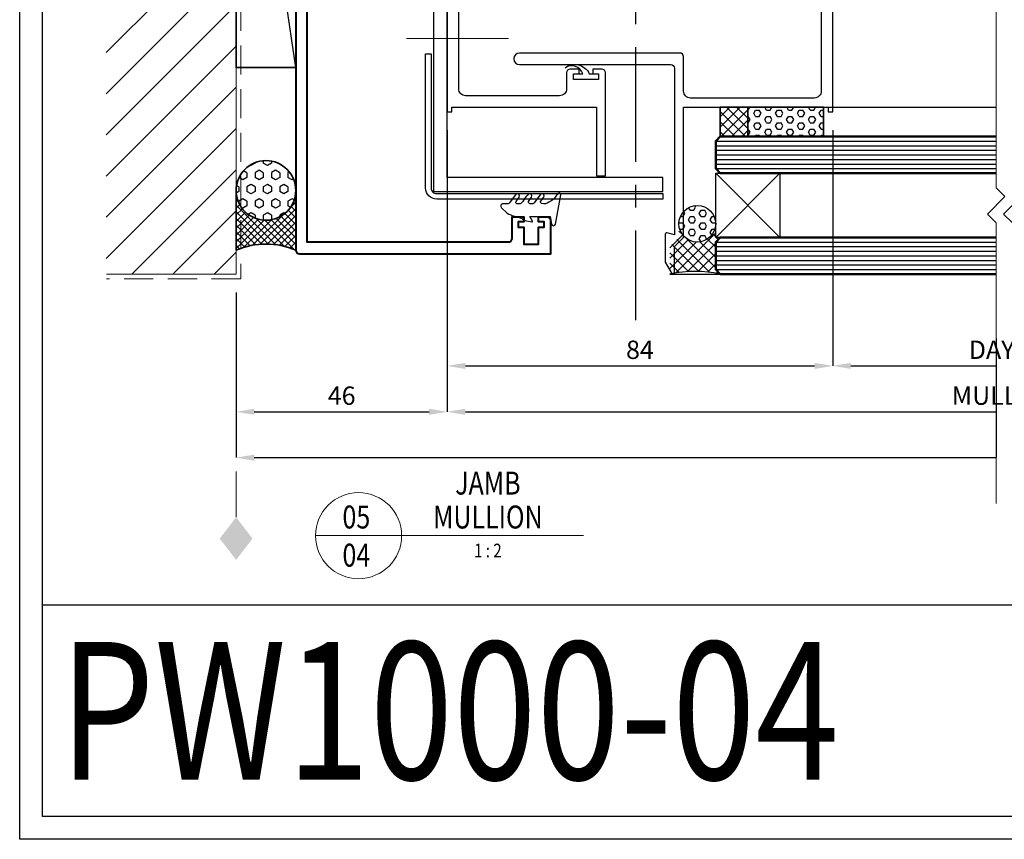
# Model space of a CAD drawing. Extents: x 3616 to 5460, y -4884 to -3355.
# Drawn here: x 4419 to 4634, y -3949 to -3771 of the extents above; entities that cross this region are included whole.
import ezdxf
from ezdxf.enums import TextEntityAlignment as Align

# ---------------------------------------------------------------- set-up
doc = ezdxf.new("R2010")
doc.units = 0
for name, pattern in [('ACAD_ISO08W100', [36, 24, -3, 6, -3]), ('CENTER', [2, 1.25, -0.25, 0.25, -0.25]), ('HIDDEN', [9.525, 6.35, -3.175])]:
    doc.linetypes.add(name, pattern=pattern)
doc.layers.get('0').update_dxf_attribs({"linetype": 'CONTINUOUS'})
doc.layers.get('DEFPOINTS').update_dxf_attribs({"color": 5, "linetype": 'CONTINUOUS'})
for name, color, linetype, lineweight in [('-11 Parts & fixings', 2, 'CONTINUOUS', 30), ('TCL01 thick', 6, 'CONTINUOUS', 20), ('TCL02 thin', 1, 'CONTINUOUS', 25), ('TCL03 centre', 1, 'ACAD_ISO08W100', 9), ('TCL06 text', 7, 'CONTINUOUS', 20), ('TCL07 dim', 7, 'CONTINUOUS', 20), ('TCL07dim', 7, 'CONTINUOUS', 20), ('TCL08 glass', 6, 'CONTINUOUS', 50), ('TCL09 extrusion', 3, 'CONTINUOUS', 40), ('TCL10 parts', 2, 'CONTINUOUS', 35)]:
    doc.layers.add(name, color=color, linetype=linetype, lineweight=lineweight)
for name, color, linetype in [('BORDER', 6, 'CONTINUOUS'), ('SCREW', 2, 'CONTINUOUS'), ('SECTION', 3, 'CONTINUOUS'), ('TEXT', 7, 'CONTINUOUS')]:
    doc.layers.add(name, color=color, linetype=linetype)
doc.styles.get("Standard").update_dxf_attribs({"font": 'isocpeur.ttf', "width": 0.8})
doc.dimstyles.new('1-2', dxfattribs={"dimtxt": 4, "dimasz": 3.95, "dimexe": 0, "dimexo": 4, "dimgap": 1, "dimtad": 1, "dimdec": 1, "dimrnd": 0.5, "dimdsep": 46, "dimtxsty": 'Standard', "dimcen": 2.5, "dimadec": 1, "dimazin": 3, "dimtfac": 1, "dimtdec": 1, "dimtmove": 0, "dimatfit": 3, "dimfxl": 0, "dimarcsym": 0})

# ---------------------------------------------------------------- blocks, each defined once
blk = doc.blocks.new('BOARDER - SYSTEM MODEL')
at = {"layer": 'BORDER', "color": 6}
blk.add_lwpolyline([(1191.47, -751.87), (2002.47, -751.87), (2002.47, -1326.87), (1191.47, -1326.87)], close=True, dxfattribs=at)
at = {"layer": 'DEFPOINTS', "color": 0}
blk.add_line((1997.47, -1275.82), (1196.47, -1275.82), dxfattribs=at)
blk.add_lwpolyline([(1196.47, -756.87), (1997.47, -756.87), (1997.47, -1321.87), (1196.47, -1321.87)], close=True, dxfattribs=at)
blk = doc.blocks.new('*U22')
at = {"layer": 'TCL01 thick', "color": 6}
for points in [[(-3.5, -215.85), (-3.5, -3.81), (-5.4, -1.9), (-1.6, 1.9), (-3.5, 3.81), (-3.5, 65)], [(0, -215.85), (0, -3.81), (-1.9, -1.9), (1.9, 1.9), (0, 3.81), (0, 65)]]:
    blk.add_lwpolyline(points, dxfattribs=at)
blk = doc.blocks.new('*D61')
at = {"layer": 'DEFPOINTS', "color": 0}
for p in [(4635.77, -3826.28), (4709.1, -3836.28), (4709.1, -3856.28)]:
    blk.add_point(p, dxfattribs=at)
at = {"layer": 'TCL07dim', "color": 0, "linetype": 'ByBlock', "lineweight": -2}
for p, q in [((4635.77, -3830.28), (4635.77, -3856.28)), ((4709.1, -3840.28), (4709.1, -3856.28)), ((4635.77, -3856.28), (4705.15, -3856.28))]:
    blk.add_line(p, q, dxfattribs=at)
at = {"layer": 'TCL07dim', "color": 0}
blk.add_solid([(4705.15, -3855.62), (4705.15, -3856.94), (4709.1, -3856.28)], dxfattribs=at)
at = {"layer": 'TCL07dim', "color": 0, "insert": (4645.62, -3853.28), "char_height": 4, "attachment_point": 5}
blk.add_mtext('MULLION SETOUT', dxfattribs=at)
blk = doc.blocks.new('_None')
blk = doc.blocks.new('*D63')
at = {"layer": 'DEFPOINTS', "color": 0}
for p in [(4635.77, -3826.28), (4667.1, -3836.28), (4667.1, -3846.28)]:
    blk.add_point(p, dxfattribs=at)
at = {"layer": 'TCL07dim', "color": 0, "linetype": 'ByBlock', "lineweight": -2}
for p, q in [((4635.77, -3830.28), (4635.77, -3846.28)), ((4667.1, -3840.28), (4667.1, -3846.28)), ((4635.77, -3846.28), (4663.15, -3846.28))]:
    blk.add_line(p, q, dxfattribs=at)
at = {"layer": 'TCL07dim', "color": 0}
blk.add_solid([(4663.15, -3845.62), (4663.15, -3846.94), (4667.1, -3846.28)], dxfattribs=at)
at = {"layer": 'TCL07dim', "color": 0, "insert": (4639.04, -3843.28), "char_height": 4, "attachment_point": 5}
blk.add_mtext('DAYLIGHT', dxfattribs=at)
blk = doc.blocks.new('LABEL13')
at = {"layer": 'TCL06 text', "color": 3}
blk.add_line((-8.89, 0), (49.51, 0), dxfattribs=at)
blk.add_circle((0.48, 0), 9.38, dxfattribs=at)
blk = doc.blocks.new('*D70')
at = {"layer": 'DEFPOINTS', "color": 0}
for p in [(4466.62, -3826.28), (4632.27, -3836.28), (4632.27, -3866.28)]:
    blk.add_point(p, dxfattribs=at)
at = {"layer": 'TCL07dim', "color": 0, "linetype": 'ByBlock', "lineweight": -2}
for p, q in [((4466.62, -3830.28), (4466.62, -3866.28)), ((4632.27, -3840.28), (4632.27, -3866.28)), ((4470.57, -3866.28), (4632.27, -3866.28))]:
    blk.add_line(p, q, dxfattribs=at)
at = {"layer": 'TCL07dim', "color": 0}
blk.add_solid([(4470.57, -3865.62), (4470.57, -3866.94), (4466.62, -3866.28)], dxfattribs=at)
blk = doc.blocks.new('*D71')
at = {"layer": 'DEFPOINTS', "color": 0}
for p in [(4512.62, -3790.88), (4466.62, -3826.28), (4512.62, -3856.28)]:
    blk.add_point(p, dxfattribs=at)
at = {"layer": 'TCL07dim', "color": 0, "linetype": 'ByBlock', "lineweight": -2}
for p, q in [((4512.62, -3794.88), (4512.62, -3856.28)), ((4466.62, -3830.28), (4466.62, -3856.28)), ((4470.57, -3856.28), (4508.67, -3856.28))]:
    blk.add_line(p, q, dxfattribs=at)
at = {"layer": 'TCL07dim', "color": 0}
for points in [[(4470.57, -3855.62), (4470.57, -3856.94), (4466.62, -3856.28)], [(4508.67, -3855.62), (4508.67, -3856.94), (4512.62, -3856.28)]]:
    blk.add_solid(points, dxfattribs=at)
at = {"layer": 'TCL07dim', "color": 0, "insert": (4489.62, -3853.28), "char_height": 4, "attachment_point": 5}
blk.add_mtext('46', dxfattribs=at)
blk = doc.blocks.new('*D72')
at = {"layer": 'DEFPOINTS', "color": 0}
for p in [(4512.62, -3790.88), (4632.27, -3836.28), (4632.27, -3856.28)]:
    blk.add_point(p, dxfattribs=at)
at = {"layer": 'TCL07dim', "color": 0, "linetype": 'ByBlock', "lineweight": -2}
for p, q in [((4512.62, -3794.88), (4512.62, -3856.28)), ((4632.27, -3840.28), (4632.27, -3856.28)), ((4516.57, -3856.28), (4632.27, -3856.28))]:
    blk.add_line(p, q, dxfattribs=at)
at = {"layer": 'TCL07dim', "color": 0}
blk.add_solid([(4516.57, -3855.62), (4516.57, -3856.94), (4512.62, -3856.28)], dxfattribs=at)
blk = doc.blocks.new('*D73')
at = {"layer": 'DEFPOINTS', "color": 0}
for p in [(4512.62, -3790.88), (4596.62, -3790.88), (4596.62, -3846.28)]:
    blk.add_point(p, dxfattribs=at)
at = {"layer": 'TCL07dim', "color": 0, "linetype": 'ByBlock', "lineweight": -2}
for p, q in [((4512.62, -3794.88), (4512.62, -3846.28)), ((4596.62, -3794.88), (4596.62, -3846.28)), ((4516.57, -3846.28), (4592.67, -3846.28))]:
    blk.add_line(p, q, dxfattribs=at)
at = {"layer": 'TCL07dim', "color": 0}
for points in [[(4516.57, -3845.62), (4516.57, -3846.94), (4512.62, -3846.28)], [(4592.67, -3845.62), (4592.67, -3846.94), (4596.62, -3846.28)]]:
    blk.add_solid(points, dxfattribs=at)
at = {"layer": 'TCL07dim', "color": 0, "insert": (4554.62, -3843.28), "char_height": 4, "attachment_point": 5}
blk.add_mtext('84', dxfattribs=at)
blk = doc.blocks.new('*D74')
at = {"layer": 'DEFPOINTS', "color": 0}
for p in [(4596.62, -3790.88), (4632.27, -3836.28), (4632.27, -3846.28)]:
    blk.add_point(p, dxfattribs=at)
at = {"layer": 'TCL07dim', "color": 0, "linetype": 'ByBlock', "lineweight": -2}
for p, q in [((4596.62, -3794.88), (4596.62, -3846.28)), ((4632.27, -3840.28), (4632.27, -3846.28)), ((4600.57, -3846.28), (4632.27, -3846.28))]:
    blk.add_line(p, q, dxfattribs=at)
at = {"layer": 'TCL07dim', "color": 0}
blk.add_solid([(4600.57, -3845.62), (4600.57, -3846.94), (4596.62, -3846.28)], dxfattribs=at)
blk = doc.blocks.new('OPENING MARKER')
at = {"layer": 'TCL07 dim', "linetype": 'ByBlock'}
blk.add_line((-13, 0), (-3, 0), dxfattribs=at)
blk.add_solid([(-22.27, 0), (-17.64, 3.58), (-17.64, -3.58), (-13, 0)], dxfattribs=at)
blk = doc.blocks.new('*U76')
at = {"layer": 'TCL02 thin'}
blk.add_line((100915.29, -53817.74), (101004.85, -53804.74), dxfattribs=at)
at = {"layer": 'TCL10 parts'}
blk.add_lwpolyline([(100915.29, -53817.74), (101004.85, -53817.74), (101004.85, -53804.74), (100915.29, -53804.74)], close=True, dxfattribs=at)
blk = doc.blocks.new('*U69')
at = {"layer": 'TCL02 thin'}
h = blk.add_hatch(dxfattribs=at)
h.set_pattern_fill('HEX', color=256, scale=0.325, style=0)
h.set_pattern_definition([(0, (-1514.1256, -1098.1958), (0, 1.7872595), [1.031875, -2.06375]), (120, (-1514.1256, -1098.1958), (-1.5478121, -0.8936297), [1.031875, -2.06375]), (60, (-1513.0937, -1098.1958), (-1.5478121, 0.8936297), [1.031875, -2.06375])])
h.paths.add_polyline_path([(-13, 0, 0.414214), (-19.5, -6.5, 1), (-6.5, -6.5, 0.414214)])
h = blk.add_hatch(dxfattribs=at)
h.set_pattern_fill('ANSI37', color=256, scale=0.325, style=0)
h.set_pattern_definition([(45, (-1514.1256, -1098.1958), (-0.7296458, 0.7296458), []), (135, (-1514.1256, -1098.1958), (-0.7296458, -0.7296458), [])])
h.paths.add_polyline_path([(0, 0), (-13, 0, -1), (-13, -13), (0, -13, -0.2)])
at = {"layer": 'TCL10 parts'}
blk.add_lwpolyline([(0, 0), (-13, 0, -1), (-13, -13), (0, -13, -0.2)], format="xyb", close=True, dxfattribs=at)
blk.add_circle((-13, -6.5), 6.5, dxfattribs=at)
blk = doc.blocks.new('*U89')
at = {"layer": 'TCL02 thin'}
h = blk.add_hatch(dxfattribs=at)
h.set_pattern_fill('ANSI37', color=256, scale=0.5)
h.set_pattern_definition([(45, (4553.621, -3666.7822), (-1.122532, 1.122532), []), (135, (4553.621, -3666.7822), (-1.122532, -1.122532), [])])
h.paths.add_polyline_path([(4572.12, -3796.28), (4578.12, -3796.28), (4578.12, -3789.88), (4572.12, -3789.88)])
h = blk.add_hatch(dxfattribs=at)
h.set_pattern_fill('HEX', color=256, scale=0.25)
h.set_pattern_definition([(0, (4553.6211, -3666.7822), (0, 1.374815), [0.79375, -1.5875]), (120, (4553.6211, -3666.7822), (-1.190625, -0.687408), [0.79375, -1.5875]), (60, (4554.4148, -3666.7822), (-1.190625, 0.687408), [0.79375, -1.5875])])
h.paths.add_polyline_path([(4594.62, -3789.88), (4578.12, -3789.88), (4578.12, -3796.28), (4594.62, -3796.28)])
h = blk.add_hatch(dxfattribs=at)
h.set_pattern_fill('HEX', color=256, scale=0.25)
h.set_pattern_definition([(0, (1377.0729, 0), (0, 1.37481533), [0.79375, -1.5875]), (120, (1377.0729, 0), (-1.190625, -0.68740766), [0.79375, -1.5875]), (60, (1377.8666, 0), (-1.190625, 0.68740766), [0.79375, -1.5875])])
h.paths.add_polyline_path([(4571.12, -3815.28, 1), (4563.12, -3815.28, 1)])
h = blk.add_hatch(dxfattribs=at)
h.set_pattern_fill('ANSI37', color=256, scale=0.5)
h.set_pattern_definition([(45, (1377.0729, 0), (-1.122532, 1.122532), []), (135, (1377.0729, 0), (-1.122532, -1.122532), [])])
h.paths.add_polyline_path([(4563.12, -3815.28), (4563.12, -3818.28), (4561.12, -3820.28), (4561.12, -3826.28, -0.107957), (4572.12, -3826.28), (4571.12, -3825.28), (4571.12, -3819.28), (4572.12, -3818.28), (4571.12, -3818.28), (4571.12, -3815.28, -1)])
at = {"layer": '-11 Parts & fixings'}
blk.add_lwpolyline([(4530.83, -3810.93, -0.540168), (4530.35, -3810.46), (4531, -3809.47, 1.11699), (4530.14, -3809.06, 0.080781), (4529.1, -3810.46, -0.139166), (4528.5, -3810.93), (4527.82, -3810.93, -0.533427), (4527.62, -3810.46), (4528.27, -3809.47, 1.11699), (4527.41, -3809.06), (4526.17, -3810.76, -0.293122), (4525.9, -3810.93), (4524.83, -3810.93, 0.74644), (4524.45, -3811.81), (4525.69, -3812.95, 0.06883), (4527.32, -3813.67, -0.131045), (4529.56, -3814.58), (4531.08, -3814.87, 0.643839), (4531.19, -3814.72), (4530.61, -3813.74), (4535.07, -3813.74), (4535.37, -3815.36, 0.814809), (4536.24, -3815.36), (4537.36, -3809.01, 0.682418), (4536.73, -3808.73), (4536.27, -3809.26, -0.159314), (4534.75, -3810.62, -0.214532), (4533.27, -3810.91, -0.417726), (4532.98, -3810.46), (4533.64, -3809.47, 1.11699), (4532.78, -3809.06), (4531.54, -3810.76, -0.293122), (4531.27, -3810.93), (4530.66, -3810.93)], format="xyb", dxfattribs=at)
at = {"color": 3}
blk.add_line((4545.12, -3804.88), (4547.12, -3804.88), dxfattribs=at)
for points in [[(4547.12, -3804.88), (4547.12, -3782.38, 0.414214), (4546.32, -3781.58), (4544.37, -3781.58), (4544.37, -3782.58), (4545.62, -3782.58), (4545.62, -3783.88), (4540.12, -3783.88), (4540.12, -3782.58), (4541.37, -3782.58), (4541.37, -3781.58), (4539.42, -3781.58, 0.414214), (4538.62, -3782.38), (4538.62, -3785.88, -0.414214), (4537.12, -3787.38), (4516.62, -3787.38, -0.414214), (4515.12, -3785.88), (4515.12, -3670.78, -0.414214)], [(4594.12, -3669.28), (4594.12, -3786.38, -0.414214), (4592.62, -3787.88), (4565.62, -3787.88, -0.414214), (4564.12, -3786.38), (4564.12, -3778.88, 0.414214), (4563.32, -3778.08), (4528.37, -3778.08, 1), (4528.37, -3780.58), (4561.32, -3780.58, -0.414214), (4562.12, -3781.38), (4562.12, -3789.88), (4562.12, -3817.73), (4560.5, -3817.29, 0.493145), (4560.12, -3817.58), (4560.12, -3823.68), (4561.62, -3826.28), (4562.12, -3826.28), (4562.12, -3820.28), (4564.12, -3818.28), (4564.12, -3789.88), (4595.62, -3789.88), (4595.62, -3790.88), (4596.62, -3790.88), (4596.62, -3666.78)]]:
    blk.add_lwpolyline(points, format="xyb", dxfattribs=at)
blk.add_lwpolyline([(4512.62, -3666.78), (4512.62, -3790.88), (4513.62, -3790.88), (4513.62, -3789.88), (4545.12, -3789.88), (4545.12, -3804.88)], dxfattribs=at)
at = {"layer": 'SCREW'}
blk.add_lwpolyline([(4538.32, -3781.29, -0.478324), (4543.57, -3782.58), (4545.62, -3782.58), (4545.62, -3783.88), (4540.12, -3783.88), (4540.12, -3782.58), (4542.17, -3782.58, 0.492787)], format="xyb", close=True, dxfattribs=at)
at = {"layer": 'SECTION'}
blk.add_lwpolyline([(4509.62, -3758.23), (4509.62, -3808.23), (4559.62, -3808.23), (4559.62, -3805.23), (4512.62, -3805.23), (4512.62, -3758.23)], close=True, dxfattribs=at)
at = {"layer": 'TCL02 thin', "linetype": 'CENTER', "ltscale": 20}
blk.add_line((4553.62, -3656.78), (4553.62, -3836.28), dxfattribs=at)
at = {"layer": 'TCL02 thin'}
for p, q in [((4594.62, -3789.88), (4632.27, -3789.88)), ((4585.12, -3804.28), (4571.12, -3818.28)), ((4571.12, -3804.28), (4585.12, -3818.28)), ((4561.12, -3826.28), (4632.27, -3826.28))]:
    blk.add_line(p, q, dxfattribs=at)
at = {"layer": 'TCL02 thin', "color": 1}
for p, q in [((4571.12, -3797.28), (4632.27, -3797.28)), ((4571.12, -3798.28), (4632.27, -3798.28)), ((4571.12, -3799.28), (4632.27, -3799.28)), ((4571.12, -3800.28), (4632.27, -3800.28)), ((4571.12, -3801.28), (4632.27, -3801.28)), ((4571.12, -3802.28), (4632.27, -3802.28)), ((4571.12, -3803.28), (4632.27, -3803.28)), ((4571.12, -3819.28), (4632.27, -3819.28)), ((4571.12, -3820.28), (4632.27, -3820.28)), ((4571.12, -3821.28), (4632.27, -3821.28)), ((4571.12, -3822.28), (4632.27, -3822.28)), ((4571.12, -3823.28), (4632.27, -3823.28)), ((4571.12, -3824.28), (4632.27, -3824.28)), ((4571.12, -3825.28), (4632.27, -3825.28))]:
    blk.add_line(p, q, dxfattribs=at)
at = {"layer": 'TCL02 thin'}
blk.add_lwpolyline([(4559.62, -3809.93), (4510.32, -3809.93, -0.414214), (4507.92, -3807.53), (4507.92, -3778.23), (4509.12, -3778.23), (4509.12, -3807.53, 0.414214), (4510.32, -3808.73), (4559.62, -3808.73)], format="xyb", close=True, dxfattribs=at)
blk.add_lwpolyline([(4585.12, -3818.28), (4571.12, -3818.28), (4571.12, -3804.28), (4585.12, -3804.28)], close=True, dxfattribs=at)
blk.add_circle((4567.12, -3815.28), 4, dxfattribs=at)
blk.add_arc((4566.62, -3851.46), 25.77, 77.6768, 102.3232, dxfattribs=at)
at = {"layer": 'TCL03 centre'}
blk.add_lwpolyline([(4525.98, -3774.9), (4503.77, -3774.9)], dxfattribs=at)
at = {"layer": 'TCL08 glass'}
for points in [[(4632.27, -3796.28), (4572.12, -3796.28), (4571.12, -3797.28), (4571.12, -3803.28), (4572.12, -3804.28), (4632.27, -3804.28)], [(4632.27, -3818.28), (4572.12, -3818.28), (4571.12, -3819.28), (4571.12, -3825.28), (4572.12, -3826.28), (4632.27, -3826.28)]]:
    blk.add_lwpolyline(points, dxfattribs=at)
at = {"layer": 'TCL09 extrusion'}
blk.add_lwpolyline([(4479.62, -3649.28), (4479.62, -3821.03, 0.414214), (4480.42, -3821.83), (4480.42, -3821.83), (4535.22, -3821.83), (4535.22, -3814.63, 0.414214), (4534.42, -3813.83), (4532.42, -3813.83), (4532.42, -3814.83), (4533.67, -3814.83), (4533.67, -3816.13), (4532.42, -3816.13), (4532.42, -3819.83), (4529.42, -3819.83), (4529.42, -3816.13), (4528.17, -3816.13), (4528.17, -3814.83), (4529.42, -3814.83), (4529.42, -3813.83), (4526.72, -3813.83), (4526.72, -3818.53, -0.414214), (4525.92, -3819.33), (4482.12, -3819.33), (4482.12, -3686.28)], format="xyb", dxfattribs=at)
at = {"layer": 'TCL10 parts'}
for points in [[(4572.12, -3796.28), (4578.12, -3796.28), (4578.12, -3789.88), (4572.12, -3789.88)], [(4594.62, -3789.88), (4578.12, -3789.88), (4578.12, -3796.28), (4594.62, -3796.28)]]:
    blk.add_lwpolyline(points, close=True, dxfattribs=at)
at = {"rotation": 90}
blk.add_blockref('*U76', (-49338.12, -104696.54), dxfattribs=at)
at = {"layer": 'TCL10 parts', "xscale": -1, "rotation": 90}
blk.add_blockref('*U69', (4466.62, -3821.03), dxfattribs=at)

msp = doc.modelspace()

# ---------------------------------------------------------------- hatches: boundary and pattern name
at = {"layer": 'TCL02 thin'}
h = msp.add_hatch(dxfattribs=at)
h.set_pattern_fill('ANSI31', color=256, scale=2)
h.set_pattern_definition([(45, (1751.897, 297.7694), (-4.490128, 4.490128), [])])
h.paths.add_polyline_path([(4466.56, -3595.43), (4438.3, -3595.43), (4438.3, -3826.28), (4466.56, -3826.28)])

# ---------------------------------------------------------------- linework, layer by layer
at = {"layer": 'TCL01 thick'}
msp.add_lwpolyline([(4466.62, -3595.43), (4466.62, -3826.28), (4438.36, -3826.28)], dxfattribs=at)
at = {"layer": 'TCL01 thick', "color": 5, "linetype": 'HIDDEN'}
msp.add_lwpolyline([(4467.62, -3595.43), (4467.62, -3827.28), (4438.36, -3827.28)], dxfattribs=at)

# ---------------------------------------------------------------- block references
at = {"layer": 'TCL02 thin', "color": 0}
msp.add_blockref('BOARDER - SYSTEM MODEL', (3227.98, -2622.6), dxfattribs=at)
at = {"layer": 'TCL02 thin'}
msp.add_blockref('*U89', (0, 0), dxfattribs=at)
at = {"layer": 'TCL06 text'}
ref = msp.add_blockref('LABEL13', (4492.82, -3883.28), dxfattribs=at)
ref.add_attrib('DESC2', 'JAMB', dxfattribs={"height": 5, "width": 0.8, "flags": 12}).set_placement((4521.48, -3875.89), align=Align.BOTTOM_CENTER)
ref.add_attrib('DESC1', 'MULLION', dxfattribs={"height": 5, "width": 0.8, "flags": 12}).set_placement((4521.48, -3883.28), align=Align.BOTTOM_CENTER)
ref.add_attrib('SCALE', '1 : 2', dxfattribs={"height": 3, "width": 0.8, "flags": 12}).set_placement((4521.48, -3885.03), align=Align.TOP_CENTER)
ref.add_attrib('01', '04', dxfattribs={"height": 5, "width": 0.8, "flags": 12}).set_placement((4492.82, -3885.03), align=Align.TOP_CENTER)
ref.add_attrib('X', '05', dxfattribs={"height": 5, "width": 0.8, "flags": 12}).set_placement((4492.82, -3883.28), align=Align.BOTTOM_CENTER)
at = {"layer": 'TCL07 dim', "rotation": 180}
msp.add_blockref('*U22', (4632.27, -3811.28), dxfattribs=at)
at = {"layer": 'TCL07dim', "rotation": 89.99999999999999}
msp.add_blockref('OPENING MARKER', (4466.62, -3866.28), dxfattribs=at)

# ---------------------------------------------------------------- texts
at = {"layer": 'TEXT', "color": 2, "width": 0.8}
msp.add_text('PW1000-04', height=30, rotation=360, dxfattribs=at).set_placement((4428.1, -3906.45), align=Align.TOP_LEFT)

# ---------------------------------------------------------------- dimensions: what is measured, and where the dimension line sits
at = {"layer": 'TCL07dim'}
for base, p1, p2, picture, middle in [((4512.62, -3856.28), (4466.62, -3826.28), (4512.62, -3790.88), '*D71', (4489.62, -3853.28)), ((4596.62, -3846.28), (4512.62, -3790.88), (4596.62, -3790.88), '*D73', (4554.62, -3843.28))]:
    dim = msp.add_linear_dim(base=base, p1=p1, p2=p2, dimstyle='1-2', override={"dimtfill": 1, "dimarcsym": 1}, dxfattribs=at)
    dim.commit()
    dim.dimension.update_dxf_attribs({"geometry": picture, "text_midpoint": middle})
for base, p1, picture, middle in [((4632.27, -3856.28), (4512.62, -3790.88), '*D72', (4574.42, -3856.28)), ((4632.27, -3846.28), (4596.62, -3790.88), '*D74', (4616.42, -3846.28)), ((4632.27, -3866.28), (4466.62, -3826.28), '*D70', (4551.42, -3866.28))]:
    dim = msp.add_linear_dim(base=base, p1=p1, p2=(4632.27, -3836.28), text=' ', dimstyle='1-2', override={"dimblk2": 'None', "dimsah": 1, "dimtmove": 1, "dimtfill": 1, "dimarcsym": 1}, dxfattribs=at)
    dim.commit()
    dim.dimension.update_dxf_attribs({"geometry": picture, "text_midpoint": middle})
for base, p2, text, picture, middle in [((4709.1, -3856.28), (4709.1, -3836.28), 'MULLION SETOUT', '*D61', (4645.62, -3856.28)), ((4667.1, -3846.28), (4667.1, -3836.28), 'DAYLIGHT', '*D63', (4639.04, -3846.28))]:
    dim = msp.add_linear_dim(base=base, p1=(4635.77, -3826.28), p2=p2, text=text, dimstyle='1-2', override={"dimblk1": 'None', "dimsah": 1, "dimtfill": 1, "dimarcsym": 1}, dxfattribs=at)
    dim.commit()
    dim.dimension.update_dxf_attribs({"geometry": picture, "text_midpoint": middle, "dimtype": 160})

doc.saveas('drawing.dxf')
